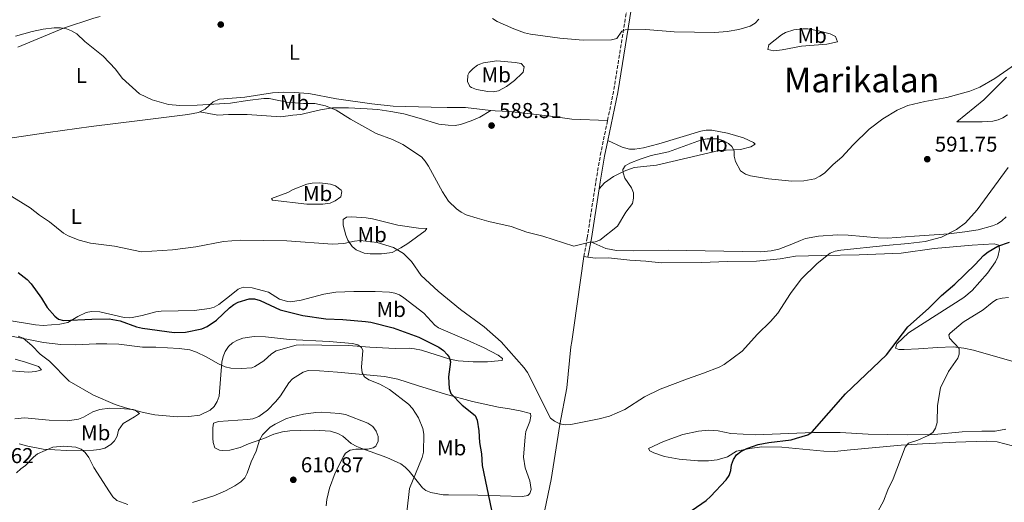
# Model space of a CAD drawing. Units: metres. Extents: x 607592 to 611045, y 4720014 to 4722379.
# Drawn here: x 609824 to 610282, y 4721351 to 4721575 of the extents above; entities that cross this region are included whole.
import ezdxf
from ezdxf.enums import TextEntityAlignment as Align

# ---------------------------------------------------------------- set-up
doc = ezdxf.new("R2010")
doc.units = ezdxf.units.M
doc.header["$MEASUREMENT"] = 0
doc.linetypes.add('DGN Style 3', pattern=[2.435890702152634, 1.739921930109024, -0.6959687720436097])
for name, color, linetype, lineweight in [('Camino', 7, 'DGN Style 3', 0), ('Cota de punto acotado terreno', 7, 'Continuous', 0), ('Curva de nivel directora', 30, 'Continuous', 30), ('Curva de nivel intermedia', 30, 'Continuous', 0), ('Etiqueta de uso rústico', 92, 'Continuous', 0), ('Fuente-manantial-naciente', 7, 'Continuous', 0), ('Línea de cambio de uso (parcela vista)', 92, 'Continuous', 0), ('Margen derecho', 7, 'Continuous', 0), ('Punto acotado terreno (símbolo)', 7, 'Continuous', 0), ('Texto de Área (paraje) menor', 7, 'Continuous', 0)]:
    doc.layers.add(name, color=color, linetype=linetype, lineweight=lineweight)
doc.styles.add('Style-Arial', font='arial.ttf')

# ---------------------------------------------------------------- blocks, each defined once
blk = doc.blocks.new('5PATER')
at = {"layer": 'Fuente-manantial-naciente', "linetype": 'Continuous', "lineweight": 0}
h = blk.add_hatch(color=51, dxfattribs=at)
edge = h.paths.add_edge_path()
edge.add_ellipse((0, 0), major_axis=(-0.1095731443231308, -0.1110710700762829), ratio=0.9994222409660317, start_angle=0, end_angle=360)

msp = doc.modelspace()

# ---------------------------------------------------------------- linework, layer by layer
at = {"layer": 'Camino', "color": 7, "linetype": 'DGN Style 3', "lineweight": 0, "extrusion": (0.3092532740692378, -0.01199240389660447, 0.9509040933376182), "elevation": 132610.3261342343, "flags": 128}
msp.add_lwpolyline([(4741623.429883319, -405552.3001696949), (4741636.816850472, -405554.6589215669), (4741676.534793345, -405559.7641653444)], dxfattribs=at)
at = {"layer": 'Camino', "color": 7, "linetype": 'DGN Style 3', "lineweight": 0}
msp.add_polyline3d([(610086.1700000003, 4721465.119999999, 591.320000000007), (610087.7899999986, 4721473.830000003, 590.029999999999), (610091.7899999997, 4721500.130000001, 588.5099999999949), (610093.8599999994, 4721512.320000002, 587.9400000000023), (610097.23, 4721528.560000002, 587.0599999999978)], dxfattribs=at)
at = {"layer": 'Curva de nivel directora', "color": 30, "linetype": 'Continuous', "lineweight": 30, "elevation": 600.0000000000001, "flags": 128}
for points in [[(610136.5599999981, 4721347.100000001), (610143.0899999992, 4721351.67), (610145.15, 4721353.449999999), (610152.3600000007, 4721361.180000001), (610153.8000000002, 4721363.250000001), (610154.5600000002, 4721365.630000001), (610154.8699999986, 4721368.300000002), (610155.8399999987, 4721370.720000001), (610157.2499999991, 4721372.880000002), (610159.2099999995, 4721374.430000001), (610162.019999999, 4721375.850000001), (610167.2699999994, 4721377.640000001), (610172.2699999996, 4721378.600000001), (610182.6699999998, 4721379.9), (610185.0799999994, 4721380.570000002), (610190.3999999991, 4721382.260000001), (610192.489999999, 4721383.630000001), (610207.9299999997, 4721401.28), (610227.0800000007, 4721419.480000001), (610236.9800000002, 4721432.42), (610246.6099999994, 4721441.03), (610252.6100000008, 4721447.080000001), (610258.7899999989, 4721452.300000003), (610268.2599999993, 4721461.439999999), (610272.1699999986, 4721465.680000001), (610274.3500000002, 4721467.430000001), (610278.7800000004, 4721469.940000001), (610284.1699999993, 4721471.890000002)], [(609823.0000000001, 4721457.820000002), (609827.2600000004, 4721454.439999999), (609829.0799999998, 4721452.4), (609833.8999999989, 4721445.78), (609836.5499999998, 4721441.41), (609839.9899999998, 4721437.420000001), (609841.6999999996, 4721436.020000001), (609844.1299999993, 4721435.449999999), (609857.2199999985, 4721436.090000001), (609865.389999998, 4721436.16), (609870.4399999996, 4721435.240000002), (609878.0500000004, 4721432.42), (609880.7799999996, 4721431.880000002), (609895.61, 4721429.860000002), (609900.9099999996, 4721430), (609908.4099999988, 4721431.49), (609910.959999999, 4721432.65)], [(609910.959999999, 4721432.65), (609915.3199999998, 4721435.520000001), (609921.2899999999, 4721441.37), (609923.3099999983, 4721442.890000002), (609925.4200000007, 4721443.92), (609930.4699999999, 4721445.51), (609932.9699999989, 4721445.460000004), (609935.5700000006, 4721444.7), (609944.88, 4721440.300000002), (609955.3999999989, 4721437.680000001), (609966.15, 4721436.24), (609974.0599999981, 4721435.940000001), (609984.6100000005, 4721434.939999999), (609987.0899999992, 4721434.600000001), (609997.4299999991, 4721431.939999999), (610009.4299999998, 4721427.630000001), (610018.7399999994, 4721422.920000001), (610020.9299999998, 4721421.37), (610022.6399999998, 4721419.580000003), (610023.4800000002, 4721418.340000001), (610024.190000001, 4721416.15), (610023.239999999, 4721409.130000002), (610023.5000000005, 4721403.720000001), (610024.3799999988, 4721401.380000001), (610029.5800000001, 4721395.970000002), (610035.6299999984, 4721391.140000001), (610036.5000000001, 4721389.04), (610037.4000000008, 4721384.02), (610037.5899999987, 4721378.61), (610038.5499999998, 4721373.380000004), (610038.9400000009, 4721367.900000002), (610043.2999999997, 4721347.119999999)]]:
    msp.add_lwpolyline(points, dxfattribs=at)
at = {"layer": 'Curva de nivel intermedia', "color": 30, "linetype": 'Continuous', "lineweight": 0, "flags": 128}
for points, elevation in [([(610043.750000001, 4721575.890000001), (610045.9100000003, 4721574.609999999), (610053.6200000016, 4721571.119999998), (610058.6100000006, 4721569.34), (610061.3100000008, 4721568.730000001), (610074.9600000009, 4721566.849999999), (610085.8399999995, 4721565.880000001), (610099.0899999996, 4721566.039999999), (610101.5000000015, 4721566.699999999), (610103.910000001, 4721570.029999999), (610105.3900000006, 4721570.630000001), (610115.0100000009, 4721570.82), (610128.2800000011, 4721569.689999999), (610147.1100000005, 4721569.430000001), (610152.8900000005, 4721569.88), (610158.2500000005, 4721570.789999999), (610163.5700000002, 4721572.449999998), (610165.8500000001, 4721573.859999998), (610167.6000000002, 4721575.65)], 585), ([(609892.9500000001, 4721535.930000001), (609885.3200000015, 4721538.109999998), (609879.4000000004, 4721540.869999999), (609871.4400000009, 4721548.23), (609868.2900000016, 4721552.460000001), (609862.5499999993, 4721558.489999999), (609854.0900000016, 4721565.329999999), (609850.2400000002, 4721568.869999999), (609847.8399999996, 4721570.279999999), (609845.4900000005, 4721571.119999998), (609842.7400000012, 4721571.569999999), (609839.7599999995, 4721571.58), (609834.6200000008, 4721571.009999998), (609829.4599999997, 4721569.929999999), (609821.810000001, 4721567.800000001)], 590.0000000000001), ([(610290.9900000012, 4721557.529999998), (610277.4000000012, 4721547.970000001), (610270.4200000007, 4721544.079999999), (610265.7400000002, 4721542.190000001), (610255.1400000011, 4721539.13), (610244.8100000002, 4721537.409999999), (610236.8799999997, 4721535.489999999), (610231.9000000019, 4721533.359999999), (610225.2600000012, 4721529.34), (610219.0000000005, 4721524.460000001), (610211.5599999995, 4721517.199999998), (610206.2400000021, 4721511.380000001), (610202.2200000009, 4721508.019999999), (610198.0900000003, 4721503.990000002), (610196.0499999997, 4721502.509999999), (610193.610000001, 4721501.349999999), (610188.4700000001, 4721500.430000001), (610182.9600000003, 4721500.31), (610172.0900000007, 4721501.4), (610163.6999999998, 4721502.699999999), (610161.3399999995, 4721503.510000001), (610159.0900000009, 4721505.130000001), (610156.7700000008, 4721509.369999999), (610156.2000000008, 4721511.880000001), (610156.0800000001, 4721514.42), (610155.100000001, 4721516.45), (610153.4699999995, 4721517.829999999), (610151.2800000012, 4721519.029999999), (610148.5300000019, 4721519.880000001), (610143.5300000019, 4721519.98), (610140.8899999998, 4721519.42), (610125.6300000002, 4721513.859999999), (610117.4800000007, 4721512.16), (610112.4000000001, 4721510.52), (610107.6000000013, 4721508.59), (610105.440000002, 4721507.359999999), (610104.3899999993, 4721505.630000002), (610104.49, 4721504.060000001), (610105.3300000003, 4721501.710000001), (610108.3800000013, 4721497.140000001), (610109.2999999999, 4721494.810000001), (610109.3700000015, 4721492.359999999), (610108.7900000004, 4721489.930000001), (610105.7599999994, 4721485.890000001), (610101.8800000014, 4721479.350000001), (610093.6100000013, 4721472.740000002), (610091.5200000014, 4721472.05), (610088.9199999997, 4721471.810000001), (610081.4699999997, 4721470.01), (610067.0400000017, 4721474.660000001), (610059.6500000021, 4721476.569999999), (610052.4100000003, 4721479.209999999), (610042.0600000012, 4721481.429999999), (610036.5200000004, 4721483.060000001), (610031.3800000015, 4721484.659999999), (610029.1500000008, 4721485.789999997), (610026.9500000015, 4721487.350000001), (610023.2099999997, 4721491.009999999), (610020.4500000015, 4721495.34), (610013.8900000014, 4721507.300000001), (610012.4000000004, 4721509.599999999), (610010.6300000001, 4721511.57), (610001.9900000012, 4721517.359999999), (609997.2100000001, 4721519.57), (609989.5700000003, 4721522.51), (609977.5700000018, 4721529.05), (609970.9400000002, 4721533.249999999), (609966.0700000018, 4721535.239999998), (609961.0200000004, 4721536.380000001), (609955.7899999999, 4721536.390000001), (609948.0200000005, 4721537), (609939.7500000005, 4721538.699999999), (609937.2500000015, 4721538.689999999), (609929.7200000011, 4721537.81), (609921.7900000006, 4721536.509999998), (609906.3299999998, 4721535.580000001), (609898.1500000014, 4721535.399999999), (609892.9500000001, 4721535.930000001)], 590.0000000000001), ([(610149.1700000011, 4721413.720000001), (610151.5000000002, 4721414.939999999), (610159.8700000009, 4721421.169999998), (610167.0599999992, 4721429.029999999), (610173.0100000015, 4721434.869999998), (610176.4100000013, 4721438.849999999), (610182.4100000005, 4721447.92), (610187.3200000012, 4721454.58), (610194.7000000018, 4721461.949999999), (610200.7900000004, 4721466.730000001), (610203.1200000017, 4721467.630000001), (610205.7500000002, 4721468.149999999), (610226.6700000016, 4721470.380000001), (610237.120000001, 4721471.189999999), (610245.0300000013, 4721472.249999999), (610252.6300000009, 4721474.130000001), (610259.6000000002, 4721477.689999999), (610263.730000001, 4721480.800000001), (610269.2100000015, 4721486.850000001), (610283.690000001, 4721506.590000001)], 595.0000000000001), ([(609816.7999999997, 4721495.130000001), (609828.520000001, 4721487.849999999), (609832.9800000002, 4721484.369999998), (609837.5500000011, 4721481.319999999), (609844.0800000001, 4721476.060000001), (609846.2800000019, 4721474.759999999), (609851.3100000009, 4721472.819999999), (609856.7300000011, 4721471.359999999), (609867.8899999993, 4721470.05), (609880.3300000003, 4721467.339999998), (609894.7600000006, 4721468.220000002), (609905.6400000014, 4721469.699999998), (609918.5300000019, 4721472.16), (609926.2300000021, 4721472.869999998), (609948.0800000008, 4721472.550000001), (609969.2500000002, 4721471), (609974.4800000006, 4721471.239999998), (609979.5200000008, 4721472.359999998), (609982.1400000005, 4721472.609999999), (609990.0500000009, 4721471.779999999), (609997.7100000008, 4721469.41), (610002.2900000007, 4721466.619999998), (610005.9600000009, 4721462.800000001), (610010.5400000007, 4721456.41), (610018.4000000019, 4721449.059999999), (610028.7700000008, 4721440.500000001), (610039.8300000007, 4721432.51), (610047.6500000014, 4721425.42), (610058.3700000015, 4721413.449999998), (610059.9900000019, 4721411.189999999), (610070.7300000018, 4721390.019999999), (610072.6000000006, 4721388.49), (610074.99, 4721387.380000002), (610077.4500000009, 4721386.890000001), (610080.1700000011, 4721387.050000001), (610093.2800000004, 4721389.619999999), (610098.0999999995, 4721390.949999999), (610105.2800000011, 4721394.009999999), (610114.3899999994, 4721399.8), (610121.6400000004, 4721403.439999999), (610134.3600000008, 4721408.32), (610141.9200000003, 4721410.829999999), (610149.1700000011, 4721413.720000001)], 595.0000000000001), ([(610219.0000000005, 4721339.229999999), (610225.6100000021, 4721351.310000001), (610227.5700000002, 4721356.640000001), (610230.0900000014, 4721361.699999999), (610235.6200000013, 4721376.500000001), (610237.2900000009, 4721378.310000001), (610241.6300000016, 4721379.679999999), (610246.3400000011, 4721381.939999999), (610248.4900000015, 4721383.329999999), (610249.8400000016, 4721385.260000001), (610250.5700000002, 4721387.92), (610250.8099999992, 4721395.869999998), (610252.0900000001, 4721403.989999999), (610255.7800000003, 4721411.609999998), (610260.1500000001, 4721417.92), (610260.8300000018, 4721419.800000001), (610260.7900000016, 4721422.34), (610256.2899999999, 4721427.220000002), (610255.9600000014, 4721428.75), (610256.6299999997, 4721429.579999999), (610262.6800000003, 4721434.67), (610271.9500000018, 4721440.409999999), (610276.1000000003, 4721443.849999999), (610278.2400000016, 4721445.119999998), (610280.8700000002, 4721445.850000001), (610283.7300000013, 4721446.06)], 605.0000000000001), ([(609823.0800000007, 4721428.140000001), (609825.3899999995, 4721427.190000001), (609829.4199999997, 4721423.789999999), (609833.1900000003, 4721419.800000001), (609837.530000001, 4721416.470000001), (609846.6600000019, 4721407.21), (609858.0900000002, 4721400.720000001), (609868.0700000003, 4721396.34), (609872.9299999997, 4721394.789999999), (609881.2700000014, 4721392.619999998), (609886.5300000006, 4721391.480000001), (609897.1200000009, 4721390.640000001), (609902.4299999995, 4721390.67), (609907.5800000017, 4721391.4), (609912.3499999993, 4721393.67), (609914.1399999997, 4721395.399999999), (609915.6500000006, 4721397.690000001), (609916.4500000008, 4721400.259999998), (609917.7899999997, 4721416.060000001), (609918.3200000017, 4721418.66), (609919.35, 4721420.930000001), (609920.8699999999, 4721423.24), (609922.6800000002, 4721424.960000002), (609925.0000000005, 4721426.249999999), (609927.5199999994, 4721427.179999999), (609932.8200000012, 4721427.880000001), (609938.1100000021, 4721427.730000001), (609949.3100000002, 4721426.58), (609967.7500000005, 4721425.580000001), (609978.5100000006, 4721424.640000001), (609981.0499999998, 4721424.15), (609982.7999999999, 4721422.890000001), (609983.3000000005, 4721421.380000001), (609982.6800000014, 4721413.679999999), (609982.980000001, 4721411.05), (609984.17, 4721409.250000001), (609986.1900000006, 4721407.779999999), (609991.2700000012, 4721405.819999999), (609995.8100000009, 4721403.339999998), (610004.6100000008, 4721396.390000001), (610006.4200000013, 4721394.51), (610009.2900000013, 4721390.17), (610011.3200000008, 4721385.109999998)], 605.0000000000001), ([(609904.1000000014, 4721350.689999999), (609914.0900000005, 4721353.829999999), (609919.4600000016, 4721356.109999999), (609923.8800000006, 4721358.480000001), (609926.5899999996, 4721360.239999999), (609928.4100000013, 4721362.189999999), (609929.5500000013, 4721364.42), (609931.3500000006, 4721369.640000001), (609933.6900000008, 4721374.609999999), (609935.3200000002, 4721379.750000001), (609936.6700000003, 4721382.17), (609940.2900000013, 4721385.75), (609942.6300000014, 4721387.199999998), (609947.5900000014, 4721389.569999999), (609950.4099999999, 4721390.509999999), (609955.8000000011, 4721391.880000001), (609961.4900000019, 4721392.59), (609964.1800000009, 4721392.769999999), (609972.5000000002, 4721392.119999998), (609975.3099999998, 4721391.600000001), (609985.69, 4721387.689999999), (609988.0100000001, 4721386.039999999), (609989.5500000002, 4721383.949999998), (609990.5100000014, 4721381.470000001), (609990.4300000009, 4721379.189999999), (609989.3800000002, 4721376.859999998), (609988.1100000007, 4721376.149999999), (609985.6800000012, 4721375.56), (609980.110000001, 4721375.439999999), (609977.4900000015, 4721375.019999999), (609975.3700000001, 4721373.689999999), (609974.3399999997, 4721372.029999998), (609970.4999999997, 4721364.569999999), (609967.8700000012, 4721357.42), (609966.6100000005, 4721352.079999999), (609966.3600000001, 4721349.180000001)], 609.9999999999999), ([(610011.3200000008, 4721385.109999998), (610011.8000000013, 4721382.429999999), (610011.5900000012, 4721374.189999999), (610010.980000001, 4721371.619999999), (610005.0800000002, 4721357.180000001), (610003.8900000011, 4721346.149999999)], 605.0000000000001), ([(609822.2699999993, 4721364.569999999), (609824.2499999995, 4721366.42), (609826.4300000012, 4721367.899999999), (609830.1200000015, 4721371.8), (609832.0599999994, 4721373.38), (609839.1800000007, 4721376.390000002), (609844.2900000003, 4721376.960000001), (609849.7700000008, 4721376.46), (609852.280000001, 4721375.48), (609854.2500000001, 4721373.939999999), (609855.8400000016, 4721371.670000001), (609858.1600000019, 4721366.930000001), (609865.4599999996, 4721355.609999998), (609867.1100000015, 4721353.369999999), (609868.9700000011, 4721351.690000001), (609873.9700000011, 4721349.810000001)], 609.9999999999999)]:
    msp.add_lwpolyline(points, dxfattribs=dict(at, elevation=elevation))
at = {"layer": 'Línea de cambio de uso (parcela vista)', "color": 92, "linetype": 'Continuous', "lineweight": 0, "elevation": 591.320000000007, "flags": 128}
msp.add_lwpolyline([(610088.1200000001, 4721464.84), (610086.1699999999, 4721465.119999999)], dxfattribs=at)
at = {"layer": 'Línea de cambio de uso (parcela vista)', "color": 92, "linetype": 'Continuous', "lineweight": 0}
for points in [[(609822.8799999999, 4721562.600000001, 590.3899999999994), (609844.0899999999, 4721571.4, 590.8399999999965), (609858.2199999997, 4721576.140000001, 589.6999999999971), (609861.1500000004, 4721576.850000001, 589.5099999999948)], [(610174.5300000003, 4721560.980000001, 586.2200000000012), (610171.8300000001, 4721561.600000001, 586.2200000000012), (610172.2999999998, 4721563.689999999, 586.2200000000012), (610178.2300000006, 4721568.430000001, 586.2200000000012), (610180, 4721569.380000001, 586.2200000000012), (610183.8700000001, 4721570.65, 586.2200000000012), (610188.0099999999, 4721571.199999999, 586.75), (610190.4800000006, 4721571.09, 586.8099999999977), (610195.4299999997, 4721570.300000001, 586.6999999999971), (610200.8300000001, 4721568.859999999, 587.0099999999948), (610203.25, 4721567.65, 587.2899999999936), (610204.1600000003, 4721565.130000001, 587.2899999999936), (610199.3200000003, 4721563.960000001, 587.8300000000017), (610187.5, 4721563.100000001, 587.2899999999936), (610178.4100000003, 4721561.350000001, 586.75), (610174.5300000003, 4721560.980000001, 586.2200000000012)], [(610043.9900000002, 4721541.82, 588.2899999999936), (610041.4600000001, 4721542.060000001, 588.2899999999936), (610036.25, 4721542.939999999, 588.2899999999936), (610033.9000000004, 4721543.82, 588.2899999999936), (610033.1799999997, 4721544.359999999, 588.2899999999936), (610032.0499999998, 4721546.609999999, 587.8699999999953), (610032.2199999997, 4721549.58, 587.3899999999994), (610032.8899999997, 4721550.850000001, 587.2200000000012), (610034.7000000002, 4721552.77, 587.1699999999983), (610036.6900000004, 4721554.17, 587.2700000000041), (610037.7400000002, 4721554.74, 587.2200000000012), (610039.4500000002, 4721555.369999999, 586.6900000000023), (610045.75, 4721556.289999999, 586.6900000000023), (610054.2699999996, 4721555.539999999, 586.6900000000023), (610057.0099999999, 4721555.07, 586.6900000000023), (610058.4600000001, 4721553.449999999, 586.6900000000023), (610057.9900000002, 4721551.02, 587.1300000000047), (610057.5700000003, 4721550.480000001, 587.2200000000012), (610053.8700000001, 4721547.15, 587.6000000000058), (610050.1500000004, 4721544.359999999, 588), (610046.4299999997, 4721542.24, 588.2899999999936), (610043.9900000002, 4721541.82, 588.2899999999936)], [(610283.2800000003, 4721531.15, 594.1399999999994), (610281.2000000002, 4721529.75, 594.1199999999953), (610279, 4721528.810000001, 594.0599999999977), (610276.5300000003, 4721528.24, 593.9900000000052), (610271.5700000003, 4721527.810000001, 593.6300000000047), (610259.7300000006, 4721527.850000001, 591.3699999999953), (610272.3099999996, 4721538.07, 590.8399999999965), (610282.8399999999, 4721548.680000001, 589.9100000000036)], [(609907.4699999997, 4721532.460000001, 590.1199999999953), (609910.0700000003, 4721533.699999999, 589.2599999999948), (609913.6600000003, 4721537.180000001, 589.2599999999948), (609916.6500000004, 4721538.49, 589.2599999999948), (609928.4199999999, 4721539.369999999, 589.2599999999948), (609941.3600000005, 4721541.34, 589.2599999999948), (609946.5899999999, 4721541.74, 589.1100000000006), (609951.4800000006, 4721541.58, 588.7200000000012), (609958.2400000002, 4721541.060000001, 588.7200000000012), (609971.0700000003, 4721538.550000001, 588.6900000000023), (609987.5300000003, 4721536.27, 588), (609997.4699999997, 4721535.220000001, 587.679999999993), (610015.1900000004, 4721534.680000001, 587.6499999999943), (610022.6699999999, 4721534.609999999, 588.179999999993), (610031.0999999996, 4721534.51, 588.179999999993), (610042.9900000002, 4721533.189999999, 588.179999999993)], [(610042.9900000002, 4721533.189999999, 588.179999999993), (610037.7800000003, 4721530.02, 589.2599999999948), (610033.7300000006, 4721528.380000001, 588.7200000000012), (610028.7800000003, 4721526.560000001, 589.2599999999948), (610026.2999999998, 4721526.180000001, 589.5500000000029), (610023.1100000005, 4721526.279999999, 589.7899999999936), (610018.6900000004, 4721526.800000001, 589.7899999999936), (610009.6299999999, 4721529.619999999, 589.6900000000023), (610002.4199999999, 4721531.539999999, 588.820000000007), (609996.4699999997, 4721532.75, 588.3500000000058), (609990.2999999998, 4721533.550000001, 588.179999999993), (609985.3300000001, 4721533.930000001, 588.5200000000041), (609976.7400000002, 4721534.34, 589.6600000000036), (609969.3200000003, 4721534.350000001, 590.8500000000058), (609963.6699999999, 4721533.51, 590.8699999999953), (609956.3399999999, 4721531.730000001, 590.8699999999953), (609954.4500000002, 4721531.359999999, 589.7899999999936), (609950.8499999996, 4721530.99, 589.7899999999936), (609945.2699999996, 4721530.25, 590.3300000000017), (609929.5899999999, 4721531.279999999, 591.3999999999943), (609927.1200000001, 4721531.310000001, 591.179999999993), (609920.8499999996, 4721531.25, 589.7899999999936), (609915.8499999996, 4721530.99, 589.7899999999936), (609907.4699999997, 4721532.460000001, 590.1199999999953)], [(609816, 4721519.800000001, 594.820000000007), (609829.6900000004, 4721521.850000001, 592.1499999999943), (609837.04, 4721522.930000001, 591.3399999999965), (609856.9199999999, 4721525.65, 591.6300000000047), (609879.5499999998, 4721528.550000001, 590.8699999999953), (609901.8799999999, 4721531.24, 590.8699999999953), (609906.8300000001, 4721532.15, 590.3300000000017), (609907.4699999997, 4721532.460000001, 590.1199999999953)], [(610042.9900000002, 4721533.189999999, 588.179999999993), (610044.9199999999, 4721532.980000001, 588.179999999993), (610051.5, 4721532.730000001, 587.6499999999943), (610061.4199999999, 4721531.630000001, 587.0099999999948), (610070.6900000004, 4721530.539999999, 586.570000000007), (610080.5999999996, 4721529.09, 586.4600000000064), (610097.2300000006, 4721528.560000001, 587.0599999999977)], [(610097.29, 4721519.130000001, 587.5500000000029), (610103.9500000002, 4721516.01, 587.5500000000029), (610107.4900000002, 4721515.199999999, 587.5500000000029), (610109.9699999997, 4721515.130000001, 587.7299999999959), (610113.8799999999, 4721515.76, 588.0899999999965), (610121.1399999997, 4721517.640000001, 588.0899999999965), (610140.7000000002, 4721523.59, 588.0899999999965), (610143.1699999999, 4721524.029999999, 588.0899999999965), (610145.7000000002, 4721524.060000001, 588.0899999999965), (610153.0199999996, 4721522.52, 588.0899999999965), (610160.5099999999, 4721520.4, 588.4499999999971), (610165.0700000003, 4721518.310000001, 588.5899999999965), (610165.9400000004, 4721517.460000001, 588.6199999999953), (610163.9600000001, 4721516.289999999, 589.1600000000036), (610159.0300000003, 4721515.029999999, 590), (610149.1699999999, 4721514.480000001, 591.2400000000052), (610120.0300000003, 4721507.67, 591.3099999999977), (610109.6799999997, 4721506.560000001, 590.7700000000041), (610104.9600000001, 4721504.980000001, 590.2700000000041), (610099.9600000001, 4721502.380000001, 589.6999999999971), (610095.8700000001, 4721499.539999999, 589.1900000000023), (610093.2800000003, 4721496.76, 588.6900000000023)], [(609957.2999999998, 4721489.550000001, 593.1300000000047), (609941.3899999997, 4721491.449999999, 593.1300000000047), (609940.8399999999, 4721492.26, 593.1300000000047), (609943.8099999996, 4721493.26, 592.5899999999965), (609948.4900000002, 4721494.99, 592.5899999999965), (609951.0099999999, 4721496.350000001, 592.5899999999965), (609957.3099999996, 4721498.800000001, 592.5899999999965), (609959.7599999999, 4721499.33, 592.5899999999965), (609963.4000000004, 4721499.430000001, 592.5899999999965), (609968.3099999996, 4721498.800000001, 592.5899999999965), (609970.7100000001, 4721498.060000001, 592.5899999999965), (609973.2699999996, 4721496.050000001, 592.5899999999965), (609973.6200000001, 4721495.430000001, 592.5899999999965), (609973.1500000004, 4721492.970000001, 592.5899999999965), (609970.4800000006, 4721491.029999999, 592.6999999999971), (609968.1799999997, 4721490.07, 592.929999999993), (609964.8099999996, 4721489.550000001, 593.1300000000047), (609957.2999999998, 4721489.550000001, 593.1300000000047)], [(609986.7300000006, 4721466.369999999, 595.8099999999977), (609983.9500000002, 4721466.67, 595.8099999999977), (609980.2300000006, 4721468.220000001, 595.679999999993), (609978.3799999999, 4721469.91, 595.3899999999994), (609976.3799999999, 4721472.850000001, 594.8300000000017), (609975.4100000003, 4721475.100000001, 594.2400000000052), (609974.1399999997, 4721479.75, 593.1399999999994), (609974.1900000004, 4721482.350000001, 593.1300000000047), (609975.7300000006, 4721483.460000001, 592.5899999999965), (609978.2300000006, 4721483.619999999, 592.6000000000058), (609984.8499999996, 4721483.26, 592.3000000000029), (609987.9000000004, 4721482.779999999, 592.0500000000029), (609990.9600000001, 4721481.890000001, 591.5200000000041), (609999.6200000001, 4721479.84, 591.5200000000041), (610009.2599999999, 4721478.430000001, 591.5200000000041), (610013.1299999999, 4721478.180000001, 592.5899999999965), (610012.3300000001, 4721477.09, 592.5899999999965), (610004.3099999996, 4721471.24, 594.5599999999977), (610001.0599999996, 4721469.16, 594.9600000000064), (609996.9600000001, 4721467.130000001, 595.2700000000041), (609992.0300000003, 4721466.41, 595.8099999999977), (609986.7300000006, 4721466.369999999, 595.8099999999977)], [(610089.4600000001, 4721472.029999999, 590.25), (610096.3899999997, 4721468.859999999, 590.25), (610101.3399999999, 4721467.949999999, 590.25), (610109.3099999996, 4721467.82, 590.5399999999936), (610125.5099999999, 4721468.189999999, 591.320000000007), (610168.3399999999, 4721467.34, 591.320000000007), (610173.3300000001, 4721467.779999999, 591.320000000007), (610176.9500000002, 4721468.600000001, 591.320000000007), (610182.9699999997, 4721470.9, 591.320000000007), (610187.0099999999, 4721472.710000001, 591.8600000000006), (610189.3799999999, 4721473.529999999, 591.8600000000006), (610195.3399999999, 4721474.699999999, 591.8600000000006), (610204.2100000001, 4721475.199999999, 592.3999999999943), (610209.2100000001, 4721475.100000001, 592.3600000000006), (610223.1399999997, 4721473.850000001, 593.1499999999943), (610227.5499999998, 4721473.75, 593.4700000000012), (610239.9699999997, 4721474.689999999, 594.5399999999936), (610255.9699999997, 4721475.67, 595.2599999999948), (610263.3799999999, 4721476.640000001, 595.9900000000052), (610269.6200000001, 4721477.640000001, 596.1499999999943), (610276.3499999996, 4721479.41, 596.1499999999943), (610278.6500000004, 4721480.42, 596.1499999999943), (610280.7199999997, 4721481.83, 596.1499999999943), (610282.7300000006, 4721483.66, 596.1499999999943)], [(610285.3700000001, 4721416.550000001, 607.4400000000023), (610267.5099999999, 4721421.59, 605.7100000000064), (610263.0099999999, 4721422.600000001, 605.3000000000029), (610258.0499999998, 4721423.119999999, 604.7899999999936), (610250.7300000006, 4721422.850000001, 603.8500000000058), (610241.9299999997, 4721422.17, 602.070000000007), (610235.2699999996, 4721421.880000001, 601.5399999999936), (610232.75, 4721421.869999999, 600.4600000000064), (610231.2100000001, 4721422.59, 599.929999999993), (610231.8399999999, 4721424.480000001, 599.929999999993), (610237.3200000003, 4721429.619999999, 600.3899999999994), (610263.0199999996, 4721446.109999999, 600.4600000000064), (610266.8099999996, 4721449.33, 600.4600000000064), (610273.9900000002, 4721457.4, 600.4600000000064), (610277.7400000002, 4721462.74, 600.4600000000064), (610278.7999999998, 4721465.109999999, 600.4600000000064), (610279.6100000005, 4721468.51, 600.4600000000064), (610279.3399999999, 4721470.4, 601), (610277.1200000001, 4721471.039999999, 599.9799999999959), (610266.8399999999, 4721470.470000001, 599.3999999999943), (610249.2400000002, 4721468.850000001, 598.3600000000006), (610233.7699999996, 4721466.74, 597.779999999999), (610214.3099999996, 4721466.039999999, 596.1699999999983), (610196.8200000003, 4721465.630000001, 596.1900000000023), (610184.6500000004, 4721465.279999999, 594.25), (610177.4800000006, 4721464.119999999, 593.4799999999959), (610166.4900000002, 4721463.09, 592.9499999999971), (610153.25, 4721462.859999999, 592.9499999999971), (610140.7999999998, 4721462.41, 591.8899999999994), (610122.1500000004, 4721462.17, 591.8699999999953), (610115.0599999996, 4721463.01, 591.8699999999953), (610107.5899999999, 4721463.52, 591.3399999999965), (610097.6299999999, 4721464.600000001, 591.3399999999965), (610091.4500000002, 4721464.369999999, 591.3399999999965), (610088.1200000001, 4721464.84, 591.320000000007)], [(610086.1699999999, 4721465.119999999, 591.320000000007), (610081.5899999999, 4721432.140000001, 592.3899999999994), (610080.5300000003, 4721425.65, 593.4600000000064), (610080.2000000002, 4721423.180000001, 593.5899999999965), (610078.3499999996, 4721404.109999999, 594), (610075.0199999996, 4721386.99, 595.4499999999971), (610073.8399999999, 4721379.15, 595.6100000000006), (610071, 4721361.380000001, 596.8399999999965), (610068, 4721347.24, 597.7599999999948), (610064.9000000004, 4721331.01, 599.3699999999953), (610059.3799999999, 4721305.630000001, 600.9600000000064), (610057.9800000006, 4721296.109999999, 601.779999999999), (610057.7100000001, 4721293.220000001, 602.2599999999948)], [(609818.7999999998, 4721435.359999999, 602.5399999999936), (609831.1299999999, 4721433.33, 600.5099999999948), (609834.6100000005, 4721433.130000001, 600.1100000000006), (609842.3899999997, 4721433.720000001, 599.8399999999965), (609846.1200000001, 4721434.480000001, 599.8399999999965), (609850.75, 4721437.199999999, 599.8399999999965), (609854.6799999997, 4721439.119999999, 598.7700000000041), (609857.0999999996, 4721439.640000001, 598.4799999999959), (609860.9900000002, 4721439.42, 598.2400000000052), (609872.3099999996, 4721436.84, 598.2400000000052), (609874.79, 4721436.59, 597.8699999999953), (609876.1200000001, 4721436.75, 597.6999999999971), (609880.7000000002, 4721437.800000001, 598.1199999999953), (609887, 4721439.449999999, 598.1199999999953), (609889.4800000006, 4721439.77, 598.1199999999953), (609897.4199999999, 4721439.930000001, 597.5099999999948), (609904.8300000001, 4721440.050000001, 598.1199999999953), (609912.0899999999, 4721441.02, 598.1199999999953), (609914.2000000002, 4721441.609999999, 598.1199999999953), (609916.3600000005, 4721442.890000001, 598.1199999999953), (609922.0999999996, 4721447.4, 598.1199999999953), (609925.3399999999, 4721450.02, 597.5800000000017), (609927.7100000001, 4721450.890000001, 597.5800000000017), (609931.8200000003, 4721450.59, 597.5800000000017), (609939.4000000004, 4721448.630000001, 598.6499999999943), (609944.6500000004, 4721445.300000001, 598.6499999999943), (609948.3600000005, 4721444.210000001, 598.6499999999943), (609949.6799999997, 4721444.16, 598.6499999999943), (609954.6299999999, 4721444.810000001, 598.6499999999943), (609965.2300000006, 4721447.630000001, 597.6000000000058), (609970.8300000001, 4721448.550000001, 597.0399999999936), (609979.1200000001, 4721448.850000001, 597.0399999999936), (609989.1100000005, 4721448.890000001, 596.5099999999948), (609995.7800000003, 4721448.550000001, 596.5), (609998.25, 4721448.130000001, 596.5), (610000.3799999999, 4721447.300000001, 596.5), (610002.5099999999, 4721445.960000001, 596.5), (610011.6699999999, 4721438.869999999, 597.0399999999936), (610016.7999999998, 4721433.289999999, 597.0399999999936), (610018.6299999999, 4721432.050000001, 597.0399999999936), (610031.5499999998, 4721426.380000001, 597.0099999999948), (610039.8300000001, 4721422.66, 596.5), (610046.4000000004, 4721419.199999999, 595.5200000000041), (610048.3099999996, 4721417.65, 595.429999999993), (610048.1399999997, 4721416.83, 595.9700000000012), (610046.3399999999, 4721416.560000001, 596.5), (610041.4100000003, 4721416.17, 597.2899999999936), (610034.6399999997, 4721416.130000001, 598.3399999999965), (610027.7400000002, 4721416.699999999, 599.5800000000017), (610023.9000000004, 4721417.470000001, 600.2599999999948), (610010.6600000003, 4721421.52, 601.9700000000012), (610007.4000000004, 4721422.279999999, 602.4100000000036), (610004.9699999997, 4721422.5, 602.8300000000017), (609998.4800000006, 4721422.430000001, 604.0200000000041), (609986.5899999999, 4721423.02, 604.0200000000041), (609976.6399999997, 4721423.800000001, 604.5500000000029), (609964.25, 4721423.850000001, 606.7100000000064), (609955.5999999996, 4721424.09, 606.7100000000064), (609952.3600000005, 4721423.9, 606.1699999999983), (609943, 4721421.26, 606.1699999999983), (609940.9000000004, 4721419.949999999, 606.1699999999983), (609937.25, 4721416.640000001, 606.1699999999983), (609933.0599999996, 4721413.92, 606.1699999999983), (609931.6799999997, 4721413.380000001, 606.1699999999983), (609926.9000000004, 4721413.01, 606.1699999999983), (609921.9400000004, 4721413.230000001, 605.6499999999943), (609919.3499999996, 4721413.880000001, 605.3999999999943), (609916.1799999997, 4721415.220000001, 605.0899999999965), (609910.4900000002, 4721418.449999999, 603.4799999999959), (609906.0199999996, 4721420.640000001, 603.5099999999948), (609902.8399999999, 4721421.710000001, 603.279999999999), (609897.9600000001, 4721422.369999999, 602.9499999999971), (609887.0599999996, 4721422.960000001, 602.9499999999971), (609880.8899999997, 4721422.980000001, 602.8800000000047), (609869.79, 4721424.32, 602.3999999999943), (609864.2300000006, 4721424.529999999, 602.2299999999959), (609859.2300000006, 4721424.539999999, 602.3999999999943), (609849.6500000004, 4721424.140000001, 603.25), (609842.8099999996, 4721424.199999999, 603.8899999999994), (609834.7300000006, 4721425.119999999, 604.5800000000017), (609817.5800000001, 4721428.58, 605.0800000000017)], [(609817.9600000001, 4721412.189999999, 608.1100000000006), (609827.8200000003, 4721411.300000001, 606.5599999999977), (609831.2300000006, 4721411.730000001, 606.2899999999936), (609833.8799999999, 4721412.49, 606.3099999999977), (609832.4100000003, 4721413.980000001, 605.8899999999994), (609826.4699999997, 4721416.050000001, 605.4900000000052), (609821.6799999997, 4721417.390000001, 605.4499999999971)], [(610057.7100000001, 4721353.52, 598.5899999999965), (610036.8600000005, 4721354.140000001, 600.7299999999959), (610023.2599999999, 4721354.189999999, 602.8800000000047), (610020.79, 4721354.310000001, 603), (610014.9699999997, 4721355.33, 602.8800000000047), (610012.75, 4721356.230000001, 603.7400000000052), (610011.1799999997, 4721357.57, 604.4900000000052), (610008.0700000003, 4721361.449999999, 605.0099999999948), (610004.8600000005, 4721365.279999999, 606.1000000000058), (610003.04, 4721367.180000001, 606.6399999999994), (610001.0999999996, 4721368.66, 607.0800000000017), (609994.5899999999, 4721371.619999999, 607.9100000000036), (609982.9199999999, 4721375.76, 608.7899999999936), (609980.6399999997, 4721376.699999999, 609.25), (609977.9600000001, 4721378.09, 609.8600000000006), (609973.9900000002, 4721381.59, 609.8600000000006), (609971.7599999999, 4721382.779999999, 610.0800000000017), (609968.2999999998, 4721383.82, 610.3999999999943), (609960.9199999999, 4721384.34, 610.3999999999943), (609954.4299999997, 4721384.230000001, 610.9400000000023), (609949.4500000002, 4721384.01, 610.4400000000023), (609945.9299999997, 4721383.59, 610.3999999999943), (609941.9199999999, 4721382.470000001, 610.3999999999943), (609937.3300000001, 4721380.439999999, 610.3999999999943), (609932.3799999999, 4721378.75, 610.3999999999943), (609930.1299999999, 4721378.02, 609.8600000000006), (609926.2599999999, 4721376.289999999, 609.8600000000006), (609921.4299999997, 4721375.08, 609.429999999993), (609918.0300000003, 4721374.84, 608.9900000000052), (609916.7199999997, 4721375, 608.7899999999936), (609914.5599999996, 4721376.15, 608.25), (609913.7699999996, 4721378.609999999, 608.2400000000052), (609913.6399999997, 4721380.67, 608.25), (609913.5099999999, 4721385.460000001, 606.6999999999971), (609913.8799999999, 4721387.689999999, 606.6399999999994), (609916.29, 4721388.4, 606.6399999999994), (609929.7300000006, 4721389.279999999, 606.6399999999994), (609932.1699999999, 4721389.630000001, 607.070000000007), (609934.9500000002, 4721390.65, 607.7100000000064), (609938.9699999997, 4721393.619999999, 607.75), (609942.8799999999, 4721397.730000001, 607.4100000000036), (609945.0999999996, 4721400.41, 607.179999999993), (609948.9500000002, 4721406.460000001, 606.6399999999994), (609950.6799999997, 4721408.24, 606.6399999999994), (609955.6299999999, 4721411.41, 606.6399999999994), (609958, 4721412.060000001, 606.6399999999994), (609963.2599999999, 4721412, 606.2299999999959), (609971.5499999998, 4721411.4, 605.029999999999), (609993.4100000003, 4721409.300000001, 603.6000000000058), (609999.5800000001, 4721408.039999999, 603.3000000000029), (610008.79, 4721405.109999999, 602.6100000000006), (610021.8700000001, 4721401.109999999, 600.3800000000047), (610034.3799999999, 4721397.640000001, 598.5899999999965), (610046.54, 4721395.130000001, 597.1699999999983), (610051.6799999997, 4721394.279999999, 596.9799999999959), (610056.5099999999, 4721393.4, 595.929999999993), (610061.3300000001, 4721392.060000001, 595.8999999999943), (610061.5999999996, 4721390.890000001, 595.8999999999943), (610061.0300000003, 4721388.460000001, 595.8999999999943), (610059.2800000003, 4721383.76, 596.4400000000023), (610058.9000000004, 4721381.300000001, 596.6699999999983), (610058.1500000004, 4721371.779999999, 598.0500000000029), (610058.9000000004, 4721366.850000001, 598.0800000000017), (610061.0700000003, 4721360.710000001, 597.5099999999948), (610061.6299999999, 4721356.75, 597.5099999999948), (610061.0899999999, 4721354.859999999, 598.0500000000029), (610060.1900000004, 4721353.949999999, 598.5899999999965), (610057.7100000001, 4721353.52, 598.5899999999965)], [(609821.4299999997, 4721389.67, 606.9700000000012), (609826, 4721390.050000001, 606.679999999993), (609837.4800000006, 4721389, 606.679999999993), (609845.8899999997, 4721388.730000001, 606.5899999999965), (609851.0700000003, 4721389.52, 606.1499999999943), (609853.3799999999, 4721390.460000001, 605.9900000000052), (609857.7300000006, 4721392.949999999, 605.679999999993), (609861.0599999996, 4721393.939999999, 605.429999999993), (609865.4500000002, 4721394.600000001, 605.0800000000017), (609870.4199999999, 4721394.52, 604.5800000000017), (609876.5099999999, 4721393.970000001, 604.5399999999936), (609877.4500000002, 4721393.680000001, 604.5399999999936), (609879.4900000002, 4721392.15, 604.5399999999936), (609877.1399999997, 4721390.51, 606.1499999999943), (609871.9299999997, 4721387.430000001, 607.2200000000012), (609869.75, 4721384.310000001, 607.2200000000012), (609869, 4721381.5, 607.75), (609867.79, 4721379.42, 608.4799999999959), (609866.1399999997, 4721377.67, 609.2100000000064), (609863.29, 4721375.970000001, 609.6900000000023), (609860.9199999999, 4721375.32, 609.8699999999953), (609858.0300000003, 4721375.109999999, 610.0200000000041), (609845.54, 4721374.970000001, 610.429999999993)], [(610178.2599999999, 4721376.439999999, 601.6199999999953), (610168.9299999997, 4721376.65, 601.0099999999948), (610163.4600000001, 4721375.880000001, 601), (610157.2400000002, 4721374.51, 601), (610153.0099999999, 4721371.970000001, 600.4600000000064), (610148.2199999997, 4721370.57, 600.070000000007), (610144.1399999997, 4721370.119999999, 599.6499999999943), (610139.1799999997, 4721370.060000001, 598.9799999999959), (610130.54, 4721370.880000001, 598.5200000000041), (610123.6500000004, 4721372.16, 598.0200000000041), (610118.6900000004, 4721373.75, 597.2400000000052), (610116.8799999999, 4721374.74, 597.2400000000052), (610116.25, 4721375.810000001, 596.7100000000064), (610123.2800000003, 4721379.039999999, 596.7100000000064), (610132.2300000006, 4721382.289999999, 596.7899999999936), (610139.5300000003, 4721383.9, 597.5599999999977), (610144.29, 4721384.33, 597.9700000000012), (610148.6500000004, 4721384.029999999, 598.320000000007), (610154.5999999996, 4721382.789999999, 598.8500000000058), (610166, 4721382.15, 598.8500000000058), (610193.0300000003, 4721383.34, 599.5899999999965), (610205.4600000001, 4721383.25, 600.929999999993), (610218.4199999999, 4721382.57, 602.5599999999977), (610236.8099999996, 4721382.220000001, 603.8600000000006), (610249.2699999996, 4721382.380000001, 604.7599999999948), (610262.2400000002, 4721383.51, 606.9100000000036), (610271.3399999999, 4721383.9, 608.5200000000041), (610273.8300000001, 4721383.91, 608.6900000000023), (610277.6399999997, 4721383.92, 608.5200000000041), (610282.5300000003, 4721384.82, 607.9799999999959)], [(610285.6799999997, 4721377.01, 608.5200000000041), (610278.4400000004, 4721378.960000001, 608.5200000000041), (610273.3899999997, 4721379.17, 608.25), (610259.1900000004, 4721378.810000001, 606.9100000000036), (610243.8300000001, 4721378.07, 606.179999999993), (610233.8899999997, 4721377.310000001, 605.3099999999977), (610210.29, 4721375.230000001, 604.2200000000012), (610202.8200000003, 4721374.480000001, 603.1499999999943), (610197.8399999999, 4721374.640000001, 602.679999999993), (610178.2599999999, 4721376.439999999, 601.6199999999953)], [(609845.54, 4721374.970000001, 610.429999999993), (609834.6900000004, 4721375.57, 610.0899999999965), (609827.4299999997, 4721376.84, 609.3099999999977), (609823.5, 4721378.02, 608.820000000007)]]:
    msp.add_polyline3d(points, dxfattribs=at)
at = {"layer": 'Margen derecho', "color": 7, "linetype": 'Continuous', "lineweight": 0, "extrusion": (0.9169237176205953, -0.1175797219174017, 0.3813474859739516), "elevation": 4481.217769748066, "flags": 128}
msp.add_lwpolyline([(4760723.272993883, -1210.095940552594), (4760724.766668413, -1210.333924585022), (4760748.288012685, -1211.783463691507)], dxfattribs=at)
at = {"layer": 'Margen derecho', "color": 7, "linetype": 'Continuous', "lineweight": 0, "extrusion": (0.02652183340719006, 0.1423074495126739, 0.9894671203056317), "elevation": 688665.3665240896, "flags": 128}
msp.add_lwpolyline([(265283.2674948327, -4703169.452626411), (265283.2674948329, -4703176.844283869)], dxfattribs=at)
at = {"layer": 'Margen derecho', "color": 7, "linetype": 'Continuous', "lineweight": 0}
for points in [[(610097.2899999982, 4721519.130000002, 587.550000000003), (610101.9400000018, 4721541.500000002, 586.3300000000017), (610108.3299999977, 4721581.040000002, 584.7500000000001), (610114.0599999987, 4721613.07, 583.529999999999), (610115.1400000005, 4721620.62, 583.529999999999), (610115.3700000007, 4721624.720000002, 583.529999999999), (610114.5899999985, 4721636.990000002, 583.3300000000019), (610113.5699999991, 4721641.720000001, 583.529999999999), (610112.769999999, 4721644.290000001, 583.4100000000036), (610110.3999999975, 4721649.890000002, 583.2599999999949), (610108.3299999977, 4721653.770000001, 583.2599999999949), (610095.9899999973, 4721673.529999999, 583.2599999999949), (610082.7600000016, 4721693.869999999, 583.2599999999949), (610066.4800000006, 4721721.210000004, 583.529999999999), (610054.5899999995, 4721739.210000004, 583.529999999999)], [(610093.2800000004, 4721496.76, 588.6900000000024), (610093.7399999986, 4721499.810000001, 588.5099999999949), (610095.8099999984, 4721511.960000002, 587.9400000000023), (610097.2899999982, 4721519.130000002, 587.550000000003)]]:
    msp.add_polyline3d(points, dxfattribs=at)

# ---------------------------------------------------------------- block references
at = {"layer": 'Punto acotado terreno (símbolo)', "color": 7, "linetype": 'Continuous', "lineweight": 0, "xscale": 10, "yscale": 10, "zscale": 10}
for p in [(609917.2699999989, 4721573.150000002, 589.1699999999983), (610043.2600000015, 4721526.140000002, 588.3099999999981), (610245.9699999979, 4721510.490000002, 591.7500000000005), (609951.0200000001, 4721361.260000001, 610.8699999999953)]:
    msp.add_blockref('5PATER', p, dxfattribs=at)

# ---------------------------------------------------------------- texts
at = {"layer": 'Cota de punto acotado terreno', "color": 7, "linetype": 'Continuous', "lineweight": 0, "style": 'Style-Arial'}
for s, p in [('588.31', (610046.7600000025, 4721529.640000002, 588.3099999999977)), ('591.75', (610249.4699999987, 4721513.99, 591.75)), ('609.62', (609801.0199999998, 4721369.01, 609.6100000000006)), ('610.87', (609954.5199999987, 4721364.760000001, 610.8699999999953))]:
    msp.add_text(s, height=7.000000000000002, dxfattribs=at).set_placement(p)
at = {"layer": 'Etiqueta de uso rústico', "color": 92, "linetype": 'Continuous', "lineweight": 0, "style": 'Style-Arial'}
for s, p in [('Mb', (610192.4102462424, 4721568.060010002, 586.9400000000023)), ('L', (609951.5214203779, 4721560.24001, 587.8800000000047)), ('L', (609852.421420381, 4721549.430010001, 590.7299999999959)), ('Mb', (610045.4302462435, 4721549.73001, 587.3999999999943)), ('Mb', (609951.5502462437, 4721536.86001, 590)), ('Mb', (610146.280246245, 4721517.470010002, 590.5200000000041)), ('Mb', (609962.3202462427, 4721494.460010001, 592.8600000000006)), ('L', (609850.0614203806, 4721483.820010001, 594.3800000000047)), ('Mb', (609987.6902462443, 4721475.360010001, 594.1300000000047)), ('Mb', (609996.5802462415, 4721440.550010001, 598.2700000000041)), ('Mb', (609859.0602462419, 4721383.170010001, 607.8500000000058)), ('Mb', (610024.6702462455, 4721376.15001, 602.7700000000041))]:
    msp.add_text(s, height=7.000000000000002, dxfattribs=at).set_placement(p, align=Align.MIDDLE_CENTER)
at = {"layer": 'Texto de Área (paraje) menor', "color": 7, "linetype": 'Continuous', "lineweight": 0, "style": 'Style-Arial'}
msp.add_text('Marikalan', height=11.5, dxfattribs=at).set_placement((610215.4484473916, 4721547.37001, 588.3899999999994), align=Align.MIDDLE_CENTER)

doc.saveas('drawing.dxf')
